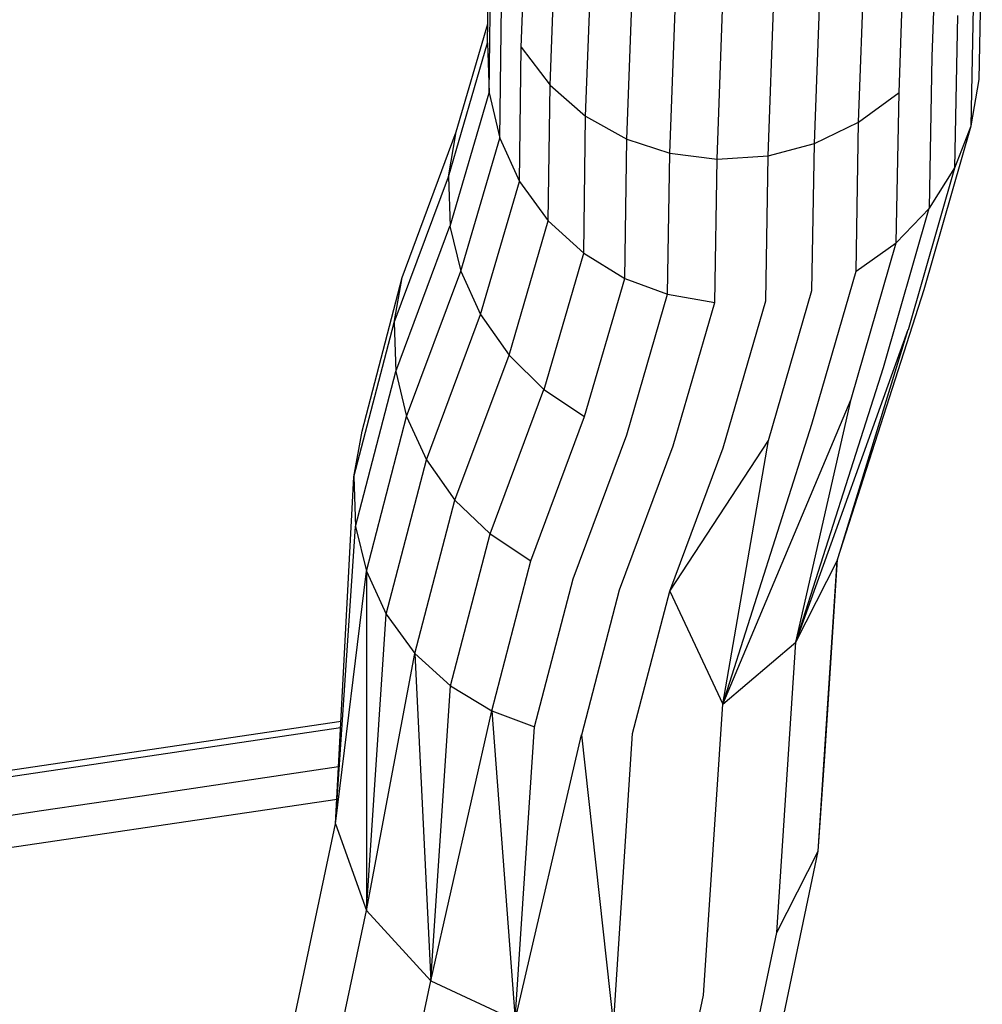
# Model space of a CAD drawing. Units: inches. Extents: x 4 to 257, y 85 to 188.
# Drawn here: x 121 to 123, y 147 to 149 of the extents above; entities that cross this region are included whole.
import ezdxf

# ---------------------------------------------------------------- set-up
doc = ezdxf.new("R2010")
doc.units = ezdxf.units.IN
doc.header["$MEASUREMENT"] = 0
doc.layers.add('Ebene 1', color=7, linetype='Continuous')

msp = doc.modelspace()

# ---------------------------------------------------------------- linework, layer by layer
at = {"layer": 'Ebene 1', "color": 7, "lineweight": 30, "true_color": 0xffffff}
for points in [[(122.0149, 149.0688), (122.0311, 149.503)], [(121.9252, 149.0801), (121.93, 149.4312)], [(123.1082, 149.0438), (123.1222, 149.4312)], [(122.0919, 148.9675), (122.1078, 149.4028)], [(123.2116, 148.8598), (123.2335, 148.9832), (123.2416, 149.3897)], [(123.0199, 148.948), (123.034, 149.3435)], [(122.186, 148.8857), (122.2024, 149.3203)], [(121.929, 148.9472), (121.934, 149.2992)], [(122.2959, 148.824), (122.3117, 149.2565)], [(122.9122, 148.8691), (122.9272, 149.2727)], [(123.2116, 148.8598), (123.2197, 149.2658)], [(122.4101, 148.787), (122.4258, 149.216)], [(122.7951, 148.813), (122.8101, 149.2241)], [(121.929, 148.9472), (121.9576, 148.8266), (121.9626, 149.1806)], [(122.5358, 148.7708), (122.5513, 149.1952)], [(122.6721, 148.7799), (122.6871, 149.198)], [(123.1007, 148.6407), (123.1684, 148.7482), (123.1763, 149.1533)], [(121.8418, 148.8433), (121.9257, 149.1308)], [(121.8208, 148.7239), (121.925, 149.0801), (121.929, 148.9472)], [(122.01, 148.7119), (122.0149, 149.0688)], [(122.0149, 149.0688), (122.0919, 148.9675)], [(123.1007, 148.6407), (123.1082, 149.0438)], [(121.8255, 148.593), (121.929, 148.9472)], [(122.01, 148.7119), (122.0864, 148.6068), (122.0919, 148.9675)], [(122.0919, 148.9675), (122.186, 148.8857)], [(122.9055, 148.4733), (123.0126, 148.5484), (123.0199, 148.948)], [(122.9122, 148.8691), (123.0199, 148.948)], [(122.181, 148.5205), (122.186, 148.8857)], [(122.186, 148.8857), (122.2959, 148.824)], [(122.7951, 148.813), (122.9124, 148.8691)], [(122.9055, 148.4733), (122.9122, 148.8691)], [(121.6765, 148.3363), (121.8208, 148.7239), (121.8418, 148.8433)], [(121.6975, 148.4557), (121.8418, 148.8433)], [(123.0449, 148.3176), (123.1684, 148.7482), (123.2116, 148.8598)], [(123.0867, 148.424), (123.2116, 148.8598)], [(121.8539, 148.4733), (121.9576, 148.8266), (122.01, 148.7119)], [(122.181, 148.5205), (122.2906, 148.4538), (122.2959, 148.824)], [(122.2959, 148.824), (122.4101, 148.787)], [(122.6721, 148.7799), (122.7951, 148.813)], [(122.7882, 148.4218), (122.7951, 148.813)], [(122.2906, 148.4538), (122.4039, 148.4114), (122.4101, 148.787)], [(122.4101, 148.787), (122.5358, 148.7708)], [(122.4039, 148.4114), (122.5296, 148.3899), (122.5358, 148.7708)], [(122.5358, 148.7708), (122.6721, 148.7799)], [(122.6654, 148.3937), (122.6721, 148.7799)], [(121.8208, 148.7239), (121.8255, 148.593)], [(121.9064, 148.3574), (122.01, 148.7119)], [(122.8924, 148.1319), (123.0126, 148.5484), (123.1007, 148.6407)], [(122.9787, 148.2168), (123.1005, 148.6407)], [(121.9824, 148.2492), (122.0864, 148.6068), (122.181, 148.5205)], [(121.6809, 148.2059), (121.8251, 148.593)], [(121.8251, 148.593), (121.8539, 148.4733)], [(122.0756, 148.1584), (122.181, 148.5205)], [(121.6809, 148.2059), (121.7097, 148.0861), (121.8539, 148.4733)], [(121.8539, 148.4733), (121.9063, 148.3574)], [(122.7879, 148.0654), (122.9055, 148.4733)], [(121.5912, 148.0476), (121.6975, 148.4557)], [(121.6765, 148.3363), (121.6975, 148.4557)], [(122.1834, 148.0861), (122.2906, 148.4538)], [(122.673, 148.0223), (122.7882, 148.4218)], [(122.8564, 147.7055), (123.0867, 148.424)], [(122.2954, 148.0373), (122.4039, 148.4114)], [(122.5524, 148.0029), (122.6654, 148.3937)], [(122.4191, 148.008), (122.5296, 148.3899)], [(121.7622, 147.9708), (121.9063, 148.3574)], [(121.9063, 148.3574), (121.9822, 148.2492)], [(121.5695, 147.9253), (121.6765, 148.3363), (121.6809, 148.2059)], [(122.7453, 147.4857), (123.0447, 148.3176)], [(122.8556, 147.7023), (123.0447, 148.3176)], [(121.7622, 147.9708), (121.8382, 147.8637), (121.9822, 148.2492)], [(121.9824, 148.2492), (122.0752, 148.1584)], [(122.7453, 147.4857), (122.9787, 148.2168)], [(121.5735, 147.7937), (121.6809, 148.2059)], [(121.9317, 147.7736), (122.0752, 148.1584)], [(122.0752, 148.1584), (122.1834, 148.0861)], [(122.5508, 147.3204), (122.8924, 148.1319)], [(122.7453, 147.4857), (122.8924, 148.1319)], [(121.6026, 147.6744), (121.7097, 148.0861), (121.7622, 147.9708)], [(121.9317, 147.7736), (122.0403, 147.7023), (122.1834, 148.0861)], [(122.5508, 147.3204), (122.7879, 148.0654)], [(121.5695, 147.9255), (121.5912, 148.0476)], [(122.0497, 147.2608), (122.1526, 147.654), (122.2954, 148.0373)], [(122.2764, 147.6254), (122.4189, 148.008)], [(122.3112, 147.2423), (122.4103, 147.6217), (122.5508, 147.3204), (122.673, 148.0223)], [(122.4103, 147.6217), (122.673, 148.0223)], [(122.4103, 147.6217), (122.5524, 148.0029)], [(121.6553, 147.5602), (121.7622, 147.9708)], [(121.5209, 147.0027), (121.5695, 147.9255)], [(121.5695, 147.9255), (121.5735, 147.7939)], [(121.7319, 147.4556), (121.8382, 147.8637), (121.9317, 147.7736)], [(121.5209, 147.0027), (121.5735, 147.7939)], [(121.5735, 147.7939), (121.6026, 147.6744)], [(121.8267, 147.3696), (121.9317, 147.7736)], [(121.9364, 147.3033), (122.0403, 147.7023)], [(122.6947, 146.7132), (122.7453, 147.4857), (122.8556, 147.7023)], [(122.8051, 146.9299), (122.8556, 147.7023)], [(122.8226, 147.1827), (122.8564, 147.7055)], [(121.5209, 147.0027), (121.6026, 147.6744), (121.6553, 147.5602)], [(121.6026, 147.6744), (121.6026, 146.7721)], [(122.1757, 147.2391), (122.2764, 147.6254)], [(121.6026, 146.7721), (121.6553, 147.5602)], [(121.6553, 147.5602), (121.7319, 147.4556)], [(122.5, 146.5461), (122.5507, 147.3204), (122.7453, 147.4857)], [(121.6026, 146.7721), (121.7319, 147.4556), (121.8267, 147.3696)], [(121.7319, 147.4559), (121.7743, 146.585)], [(121.7743, 146.585), (121.8267, 147.3696)], [(121.8267, 147.3696), (121.9364, 147.3033)], [(121.7743, 146.585), (121.9364, 147.3033)], [(121.9364, 147.3033), (122.0497, 147.2608)], [(121.9364, 147.3033), (121.9982, 146.4805)], [(120.4512, 147.1154), (121.5354, 147.2759)], [(120.4529, 147.0982), (121.5342, 147.2584)], [(121.9982, 146.4805), (122.0497, 147.2608)], [(121.9982, 146.4803), (122.1755, 147.2391), (122.2599, 146.4653)], [(122.2599, 146.4653), (122.3112, 147.2423)], [(122.6192, 146.0443), (122.8051, 146.9299), (122.8226, 147.1827)], [(121.0062, 147.077), (121.5288, 147.1545)], [(120.4304, 146.9063), (121.5245, 147.0682)], [(120.738, 147.0374), (121.0062, 147.077)], [(120.4636, 146.9965), (120.738, 147.0374)], [(121.3473, 146.184), (121.5206, 147.0027), (121.6026, 146.7721)], [(122.5102, 145.8366), (122.6947, 146.7132), (122.8051, 146.9299)], [(121.4291, 145.9522), (121.6026, 146.7721), (121.7743, 146.585)], [(121.5995, 145.7591), (121.7743, 146.585)], [(121.7743, 146.585), (121.9982, 146.4803)], [(122.3174, 145.6821), (122.5, 146.5461)]]:
    msp.add_lwpolyline(points, dxfattribs=at)

doc.saveas('drawing.dxf')
